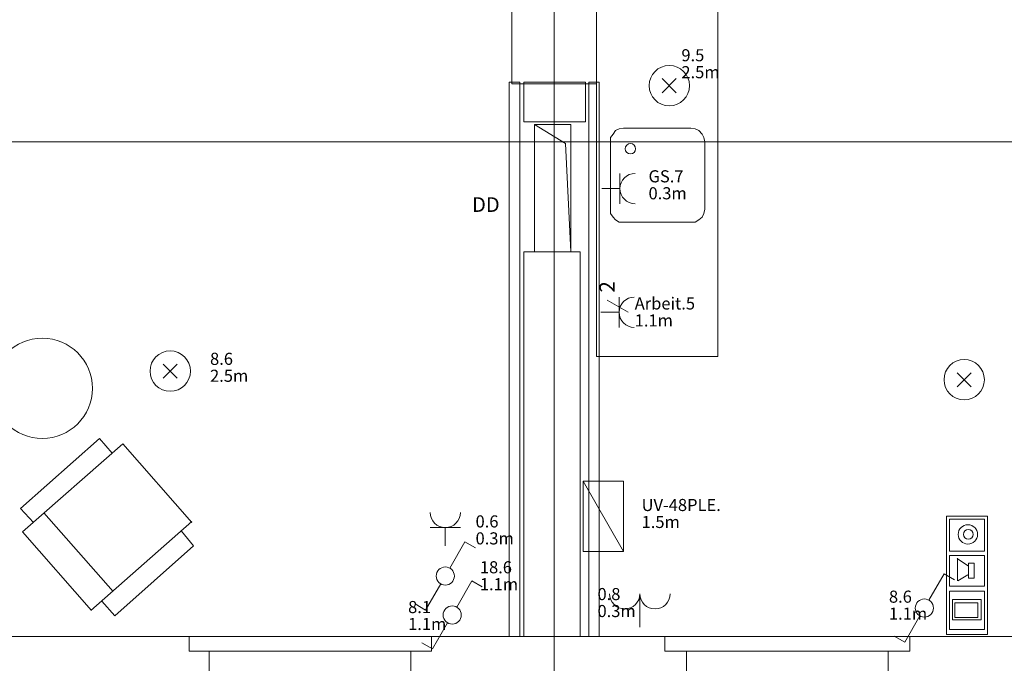
# Model space of a CAD drawing. Units: metres. Extents: x 0 to 122, y 19 to 97.
# Drawn here: x 49 to 54, y 61 to 64 of the extents above; entities that cross this region are included whole.
import ezdxf

# ---------------------------------------------------------------- set-up
doc = ezdxf.new("R2010")
doc.units = ezdxf.units.M
for name, pattern in [('tc_linetype_0', [0]), ('tc_linetype_1', [0]), ('tc_linetype_2', [0]), ('tc_linetype_5', [0]), ('tc_linetype_71', [0])]:
    doc.linetypes.add(name, pattern=pattern)
for name, color, linetype in [('Grundriss 2 - Elektrobauteile', 7, 'Continuous'), ('Grundriss 2 - Grafische Elemente', 7, 'Continuous'), ('Grundriss 2 - Leuchten', 7, 'Continuous'), ('Grundriss 2 - Schalter & Steckdosen', 7, 'Continuous')]:
    doc.layers.add(name, color=color, linetype=linetype)
doc.styles.add('tc_textstyle_default', font='eint0001_2.dwg.Zeichen.shx', dxfattribs={"height": 0.2})

# ---------------------------------------------------------------- blocks, each defined once
blk = doc.blocks.new('tc_block_883')
at = {"color": 5, "linetype": 'tc_linetype_1', "lineweight": 0}
for p, q in [((-0.523, 0.523), (0.523, -0.523)), ((0.523, 0.523), (-0.523, -0.523))]:
    blk.add_line(p, q, dxfattribs=at)
at = {"color": 30, "linetype": 'tc_linetype_71', "lineweight": 0}
blk.add_circle((0, 0), 1.5, dxfattribs=at)
blk = doc.blocks.new('tc_block_364')
at = {"color": 1, "linetype": 'tc_linetype_0', "lineweight": 0}
for p, q in [((2.43, 25.7014), (2.43, -2.4943)), ((2.5114, 14.07), (2.3314, 14.07)), ((2.3314, 14.07), (2.3314, 13.44)), ((2.5114, 13.44), (2.5114, 14.07)), ((-33.8829, 13.9843), (31.1743, 13.9843)), ((2.3314, 13.44), (2.5114, 13.44)), ((0.6214, 11.5329), (1.8214, 11.5329)), ((1.8214, 11.5329), (0.6214, 11.5329)), ((2.9786, 11.5329), (4.1914, 11.5329)), ((4.1914, 11.5329), (2.9786, 11.5329)), ((1.7186, 11.46), (0.72, 11.46)), ((4.0843, 11.46), (3.0857, 11.46))]:
    blk.add_line(p, q, dxfattribs=at)
at = {"color": 14, "linetype": 'tc_linetype_5', "lineweight": 0}
for p, q in [((2.22, 17.91), (2.22, 14.2714)), ((2.64, 14.2714), (2.64, 17.91)), ((2.2586, 14.28), (2.2071, 14.28)), ((2.2071, 14.28), (2.2071, 11.5329)), ((2.22, 14.2714), (2.64, 14.2714)), ((2.2586, 11.5329), (2.2586, 14.28)), ((2.28, 14.28), (2.28, 14.0829)), ((2.5843, 14.28), (2.28, 14.28)), ((2.5843, 14.0829), (2.5843, 14.28)), ((2.6529, 14.28), (2.6014, 14.28)), ((2.6014, 14.28), (2.6014, 11.5329)), ((2.6529, 11.5329), (2.6529, 14.28)), ((2.28, 14.0829), (2.5843, 14.0829)), ((2.5586, 13.44), (2.28, 13.44)), ((2.28, 13.44), (2.28, 11.5329)), ((2.5586, 11.5329), (2.5586, 13.44)), ((0.6214, 11.5329), (-1.7571, 11.5329)), ((0.6214, 11.46), (0.6214, 11.5329)), ((2.9786, 11.5329), (1.8214, 11.5329)), ((1.8214, 11.5329), (1.8214, 11.46)), ((2.2071, 11.5329), (2.2586, 11.5329)), ((2.28, 11.5329), (2.5586, 11.5329)), ((2.6014, 11.5329), (2.6529, 11.5329)), ((2.9786, 11.46), (2.9786, 11.5329)), ((4.74, 11.5329), (4.1914, 11.5329)), ((4.1914, 11.5329), (4.1914, 11.46)), ((0.72, 11.46), (0.6214, 11.46)), ((0.72, 11.3014), (0.72, 11.46)), ((1.7186, 11.46), (1.7186, 11.3014)), ((1.8214, 11.46), (1.7186, 11.46)), ((3.0857, 11.46), (2.9786, 11.46)), ((3.0857, 11.3014), (3.0857, 11.46)), ((4.0843, 11.46), (4.0843, 11.3014)), ((4.1914, 11.46), (4.0843, 11.46))]:
    blk.add_line(p, q, dxfattribs=at)
at = {"color": 5, "linetype": 'tc_linetype_1', "lineweight": 0}
for p, q in [((2.64, 12.9214), (2.64, 16.5214)), ((3.24, 16.5214), (3.24, 12.9214)), ((2.7729, 14.0529), (2.7514, 14.0486)), ((3.1071, 14.0529), (2.7729, 14.0529)), ((3.1286, 14.0486), (3.1071, 14.0529)), ((2.7214, 14.0229), (2.7086, 14.0057)), ((2.7086, 14.0057), (2.7086, 13.9843)), ((2.7343, 14.04), (2.7214, 14.0229)), ((2.7514, 14.0486), (2.7343, 14.04)), ((3.1457, 14.04), (3.1286, 14.0486)), ((3.1629, 14.0229), (3.1457, 14.04)), ((3.1714, 14.0057), (3.1629, 14.0229)), ((3.1757, 13.9843), (3.1714, 14.0057)), ((2.7086, 13.9843), (2.7086, 13.65)), ((3.1757, 13.65), (3.1757, 13.9843)), ((2.7086, 13.65), (2.7086, 13.6286)), ((2.7086, 13.6286), (2.7214, 13.6114)), ((3.1629, 13.6114), (3.1714, 13.6286)), ((3.1714, 13.6286), (3.1757, 13.65)), ((2.7214, 13.6114), (2.7343, 13.5986)), ((2.7343, 13.5986), (2.7514, 13.5857)), ((2.7514, 13.5857), (2.7729, 13.5857)), ((2.7729, 13.5857), (3.1071, 13.5857)), ((3.1071, 13.5857), (3.1286, 13.5857)), ((3.1286, 13.5857), (3.1457, 13.5986)), ((3.1457, 13.5986), (3.1629, 13.6114)), ((3.24, 12.9214), (2.64, 12.9214)), ((1.8214, 11.5329), (0.6214, 11.5329)), ((0.6214, 11.46), (0.6214, 11.5329)), ((1.8214, 11.46), (1.8214, 11.5329)), ((4.1914, 11.5329), (2.9786, 11.5329)), ((2.9786, 11.46), (2.9786, 11.5329)), ((4.1914, 11.46), (4.1914, 11.5329)), ((1.8214, 11.46), (0.6214, 11.46)), ((4.1914, 11.46), (2.9786, 11.46))]:
    blk.add_line(p, q, dxfattribs=at)
at = {"color": 1, "linetype": 'tc_linetype_2', "lineweight": 0}
for p, q in [((2.5114, 14.07), (2.3314, 14.07)), ((2.3314, 14.07), (2.3314, 13.44)), ((2.3314, 14.07), (2.4857, 13.9757)), ((2.5114, 14.07), (2.3314, 14.07)), ((2.3314, 14.07), (2.4857, 13.9757)), ((2.5114, 13.44), (2.5114, 14.07)), ((2.5114, 13.44), (2.5114, 14.07)), ((2.4857, 13.9757), (2.5114, 13.44)), ((2.4857, 13.9757), (2.5114, 13.44)), ((2.3314, 13.44), (2.5114, 13.44)), ((-0.2143, 12.1671), (0.1757, 12.5143)), ((0.1757, 12.5143), (0.24, 12.4414)), ((-0.2057, 12.0514), (0.2914, 12.4886)), ((0.2914, 12.4886), (0.6343, 12.0986)), ((-0.15, 12.0986), (-0.2143, 12.1671)), ((0.2443, 11.7557), (-0.0986, 12.1457)), ((0.6343, 12.1029), (0.1329, 11.6614)), ((0.6343, 12.1029), (0.1329, 11.6614)), ((0.5829, 12.0557), (0.6429, 11.9829)), ((0.1371, 11.6614), (-0.2057, 12.0514)), ((0.6429, 11.9829), (0.2529, 11.6357)), ((0.2529, 11.6357), (0.1886, 11.7086))]:
    blk.add_line(p, q, dxfattribs=at)
at = {"color": 5, "linetype": 'tc_linetype_1', "lineweight": 0}
blk.add_circle((2.8071, 13.95), 0.0257, dxfattribs=at)
at = {"color": 1, "linetype": 'tc_linetype_2', "lineweight": 0}
blk.add_circle((-0.1071, 12.7629), 0.2486, dxfattribs=at)
at = {"color": 7, "style": 'tc_textstyle_default'}
for tag, p, height, rotation in [('tc_tag_580_001', (20.0957, 25.2429), 0.3471, 270), ('tc_tag_579_001', (-29.3871, 24.8614), 0.3471, 270), ('tc_tag_582_001', (-29.2329, 16.8643), 0.0986, 1), ('tc_tag_575_001', (21.27, 16.4314), 0.0986, 1), ('tc_tag_585_001', (-3.5357, 13.77), 0.0986, 1), ('tc_tag_591_001', (-2.4514, 13.74), 0.0986, 1), ('tc_tag_587_001', (-13.1743, 13.6543), 0.0986, 1), ('tc_tag_592_001', (7.11, 13.68), 0.0986, 1), ('tc_tag_581_001', (-14.19, 12.6986), 0.0986, 1), ('tc_tag_593_001', (17.6443, 12.6557), 0.0986, 1), ('tc_tag_583_001', (-14.1471, 11.9957), 0.0986, 1), ('tc_tag_578_001', (-29.3871, -0.7757), 0.3471, 270), ('tc_tag_576_001', (20.0957, -0.7757), 0.3471, 270)]:
    blk.add_attdef(tag, p, '', height=height, rotation=rotation, dxfattribs=at)
for tag, p, height in [('tc_tag_993_001', (-30.6643, 23.85), 0.09), ('tc_tag_1017_001', (22.71, 23.8243), 0.09), ('tc_tag_992_001', (-30.6643, 23.7171), 0.09), ('tc_tag_1016_001', (22.71, 23.6914), 0.09), ('tc_tag_994_001', (-30.6643, 23.5757), 0.09), ('tc_tag_1018_001', (22.71, 23.55), 0.09), ('tc_tag_995_001', (-30.6643, 23.4429), 0.09), ('tc_tag_1019_001', (22.71, 23.4171), 0.09), ('tc_tag_996_001', (-30.6643, 23.3229), 0.09), ('tc_tag_1020_001', (22.71, 23.2929), 0.09), ('tc_tag_997_001', (-30.6643, 23.1986), 0.09), ('tc_tag_1021_001', (22.71, 23.1686), 0.09), ('tc_tag_567_001', (31.2814, 22.4743), 0.2486), ('tc_tag_568_001', (31.4786, 22.4743), 0.2486), ('tc_tag_1023_001', (13.7871, 22.0929), 0.09), ('tc_tag_999_001', (-21.1071, 22.0414), 0.09), ('tc_tag_1011_001', (-7.1871, 22.0286), 0.09), ('tc_tag_569_001', (31.2814, 21.8914), 0.2486), ('tc_tag_570_001', (31.4786, 21.8914), 0.2486), ('tc_tag_1005_001', (0.1029, 21.9857), 0.09), ('tc_tag_1022_001', (13.7871, 21.96), 0.09), ('tc_tag_998_001', (-21.1071, 21.9086), 0.09), ('tc_tag_1010_001', (-7.1871, 21.8957), 0.09), ('tc_tag_1004_001', (0.1029, 21.8529), 0.09), ('tc_tag_1024_001', (13.7871, 21.8186), 0.09), ('tc_tag_1000_001', (-21.1071, 21.7671), 0.09), ('tc_tag_1012_001', (-7.1871, 21.7543), 0.09), ('tc_tag_1006_001', (0.1029, 21.7114), 0.09), ('tc_tag_1025_001', (13.7871, 21.6857), 0.09), ('tc_tag_1001_001', (-21.1071, 21.6343), 0.09), ('tc_tag_1013_001', (-7.1871, 21.6214), 0.09), ('tc_tag_571_001', (-23.6743, 21.63), 0.0643), ('tc_tag_1007_001', (0.1029, 21.5786), 0.09), ('tc_tag_1026_001', (13.7871, 21.5614), 0.09), ('tc_tag_572_001', (-23.6786, 21.5271), 0.0643), ('tc_tag_1002_001', (-21.1071, 21.51), 0.09), ('tc_tag_1014_001', (-7.1871, 21.4971), 0.09), ('tc_tag_1008_001', (0.1029, 21.4586), 0.09), ('tc_tag_1027_001', (13.7871, 21.4414), 0.09), ('tc_tag_1003_001', (-21.1071, 21.3857), 0.09), ('tc_tag_1015_001', (-7.1871, 21.3771), 0.09), ('tc_tag_1009_001', (0.1029, 21.3343), 0.09), ('tc_tag_562_001', (31.3543, 20.7343), 0.2486), ('tc_tag_629_001', (-24.87, 20.64), 0.0729), ('tc_tag_628_001', (-24.3086, 20.6271), 0.0729), ('tc_tag_975_001', (24.4029, 20.4343), 0.09), ('tc_tag_974_001', (24.4029, 20.3014), 0.09), ('tc_tag_976_001', (24.4029, 20.16), 0.09), ('tc_tag_977_001', (24.4029, 20.0271), 0.09), ('tc_tag_1035_001', (-16.5514, 19.9286), 0.09), ('tc_tag_978_001', (24.4029, 19.9071), 0.09), ('tc_tag_1083_001', (-31.6329, 19.8429), 0.09), ('tc_tag_1034_001', (-16.5514, 19.7957), 0.09), ('tc_tag_979_001', (24.4029, 19.7829), 0.09), ('tc_tag_1082_001', (-31.6329, 19.71), 0.09), ('tc_tag_1036_001', (-16.5514, 19.6543), 0.09), ('tc_tag_1084_001', (-31.6329, 19.5686), 0.09), ('tc_tag_1037_001', (-16.5514, 19.5214), 0.09), ('tc_tag_1085_001', (-31.6329, 19.4357), 0.09), ('tc_tag_1038_001', (-16.5514, 19.3971), 0.09), ('tc_tag_1086_001', (-31.6329, 19.3114), 0.09), ('tc_tag_1039_001', (-16.5514, 19.2729), 0.09), ('tc_tag_1087_001', (-31.6329, 19.1871), 0.09), ('tc_tag_1029_001', (29.6614, 19.1057), 0.09), ('tc_tag_1028_001', (29.6614, 18.9729), 0.09), ('tc_tag_1030_001', (29.6614, 18.8314), 0.09), ('tc_tag_1031_001', (29.6614, 18.6986), 0.09), ('tc_tag_1089_001', (-26.0571, 18.63), 0.09), ('tc_tag_1032_001', (29.6614, 18.5743), 0.09), ('tc_tag_627_001', (-32.5243, 18.4971), 0.0729), ('tc_tag_1088_001', (-26.0571, 18.4971), 0.09), ('tc_tag_1033_001', (29.6614, 18.45), 0.09), ('tc_tag_626_001', (-32.5286, 18.3943), 0.0729), ('tc_tag_1090_001', (-26.0571, 18.3557), 0.09), ('tc_tag_625_001', (26.1943, 18.3386), 0.0729), ('tc_tag_1091_001', (-26.0571, 18.2229), 0.09), ('tc_tag_969_001', (20.9486, 18.2314), 0.09), ('tc_tag_624_001', (26.19, 18.24), 0.0729), ('tc_tag_1092_001', (-26.0571, 18.0986), 0.09), ('tc_tag_968_001', (20.9486, 18.0986), 0.09), ('tc_tag_1093_001', (-26.0571, 17.9743), 0.09), ('tc_tag_970_001', (20.9486, 17.9571), 0.09), ('tc_tag_623_001', (18.8829, 17.9229), 0.0729), ('tc_tag_971_001', (20.9486, 17.8243), 0.09), ('tc_tag_622_001', (18.3986, 17.82), 0.0729), ('tc_tag_972_001', (20.9486, 17.7), 0.09), ('tc_tag_973_001', (20.9486, 17.5757), 0.09), ('tc_tag_1095_001', (-31.7614, 17.5243), 0.09), ('tc_tag_1094_001', (-31.7614, 17.3914), 0.09), ('tc_tag_909_001', (14.4986, 17.3786), 0.09), ('tc_tag_1065_001', (24.2229, 17.3314), 0.09), ('tc_tag_669_001', (-6.33, 17.2843), 0.09), ('tc_tag_1096_001', (-31.7614, 17.25), 0.09), ('tc_tag_908_001', (14.4986, 17.2457), 0.09), ('tc_tag_1064_001', (24.2229, 17.2029), 0.09), ('tc_tag_668_001', (-6.33, 17.1514), 0.09), ('tc_tag_1097_001', (-31.7614, 17.1171), 0.09), ('tc_tag_910_001', (14.4986, 17.1043), 0.09), ('tc_tag_1066_001', (24.2229, 17.0614), 0.09), ('tc_tag_1098_001', (-31.7614, 16.9929), 0.09), ('tc_tag_670_001', (-6.33, 17.01), 0.09), ('tc_tag_911_001', (14.4986, 16.9714), 0.09), ('tc_tag_1067_001', (24.2229, 16.9286), 0.09), ('tc_tag_1099_001', (-31.7614, 16.8729), 0.09), ('tc_tag_671_001', (-6.33, 16.8771), 0.09), ('tc_tag_912_001', (14.4986, 16.8471), 0.09), ('tc_tag_1068_001', (24.2229, 16.8043), 0.09), ('tc_tag_672_001', (-6.33, 16.7529), 0.09), ('tc_tag_913_001', (14.4986, 16.7229), 0.09), ('tc_tag_1069_001', (24.2229, 16.68), 0.09), ('tc_tag_673_001', (-6.33, 16.6286), 0.09), ('tc_tag_843_001', (0.45, 16.2771), 0.09), ('tc_tag_1101_001', (-28.3029, 16.2429), 0.09), ('tc_tag_747_001', (-11.79, 16.1871), 0.09), ('tc_tag_1100_001', (-28.3029, 16.11), 0.09), ('tc_tag_1113_001', (-26.01, 16.14), 0.09), ('tc_tag_842_001', (0.45, 16.1486), 0.09), ('tc_tag_783_001', (-23.0486, 16.0629), 0.09), ('tc_tag_746_001', (-11.79, 16.0586), 0.09), ('tc_tag_1102_001', (-28.3029, 15.9686), 0.09), ('tc_tag_1112_001', (-26.01, 16.0071), 0.09), ('tc_tag_844_001', (0.45, 16.0029), 0.09), ('tc_tag_782_001', (-23.0486, 15.9343), 0.09), ('tc_tag_748_001', (-11.79, 15.9129), 0.09), ('tc_tag_1114_001', (-26.01, 15.8657), 0.09), ('tc_tag_845_001', (0.45, 15.87), 0.09), ('tc_tag_1103_001', (-28.3029, 15.8357), 0.09), ('tc_tag_1041_001', (-17.5157, 15.8486), 0.09), ('tc_tag_784_001', (-23.0486, 15.7929), 0.09), ('tc_tag_749_001', (-11.79, 15.78), 0.09), ('tc_tag_1071_001', (22.4829, 15.7886), 0.09), ('tc_tag_1115_001', (-26.01, 15.7329), 0.09), ('tc_tag_846_001', (0.45, 15.75), 0.09), ('tc_tag_1104_001', (-28.3029, 15.7114), 0.09), ('tc_tag_1040_001', (-17.5157, 15.7157), 0.09), ('tc_tag_885_001', (3.7286, 15.6986), 0.09), ('tc_tag_981_001', (10.02, 15.69), 0.09), ('tc_tag_785_001', (-23.0486, 15.66), 0.09), ('tc_tag_750_001', (-11.79, 15.66), 0.09), ('tc_tag_847_001', (0.45, 15.6257), 0.09), ('tc_tag_1070_001', (22.4829, 15.6557), 0.09), ('tc_tag_1105_001', (-28.3029, 15.5871), 0.09), ('tc_tag_1116_001', (-26.01, 15.6086), 0.09), ('tc_tag_1042_001', (-17.5157, 15.5743), 0.09), ('tc_tag_1047_001', (-14.8414, 15.5786), 0.09), ('tc_tag_786_001', (-23.0486, 15.5357), 0.09), ('tc_tag_751_001', (-11.79, 15.5357), 0.09), ('tc_tag_884_001', (3.7286, 15.5657), 0.09), ('tc_tag_980_001', (10.02, 15.5571), 0.09), ('tc_tag_1117_001', (-26.01, 15.4843), 0.09), ('tc_tag_1072_001', (22.4829, 15.5143), 0.09), ('tc_tag_1043_001', (-17.5157, 15.4414), 0.09), ('tc_tag_1046_001', (-14.8414, 15.4457), 0.09), ('tc_tag_787_001', (-23.0486, 15.4114), 0.09), ('tc_tag_886_001', (3.7286, 15.4243), 0.09), ('tc_tag_982_001', (10.02, 15.4157), 0.09), ('tc_tag_1073_001', (22.4829, 15.3814), 0.09), ('tc_tag_1044_001', (-17.5157, 15.3171), 0.09), ('tc_tag_1048_001', (-14.8414, 15.3043), 0.09), ('tc_tag_887_001', (3.7286, 15.2914), 0.09), ('tc_tag_983_001', (10.02, 15.2829), 0.09), ('tc_tag_1107_001', (-28.1914, 15.24), 0.09), ('tc_tag_1074_001', (22.4829, 15.2571), 0.09), ('tc_tag_1045_001', (-17.5157, 15.1971), 0.09), ('tc_tag_1049_001', (-14.8414, 15.1714), 0.09), ('tc_tag_888_001', (3.7286, 15.1671), 0.09), ('tc_tag_984_001', (10.02, 15.1629), 0.09), ('tc_tag_1075_001', (22.4829, 15.1371), 0.09), ('tc_tag_1106_001', (-28.1914, 15.1114), 0.09), ('tc_tag_1050_001', (-14.8414, 15.0471), 0.09), ('tc_tag_889_001', (3.7286, 15.0471), 0.09), ('tc_tag_985_001', (10.02, 15.0386), 0.09), ('tc_tag_1108_001', (-28.1914, 14.97), 0.09), ('tc_tag_1051_001', (-14.8414, 14.9229), 0.09), ('tc_tag_1109_001', (-28.1914, 14.8371), 0.09), ('tc_tag_1110_001', (-28.1914, 14.7129), 0.09), ('tc_tag_1111_001', (-28.1914, 14.5886), 0.09), ('tc_tag_599_001', (-28.0971, 14.3443), 0.0729), ('tc_tag_621_001', (24.0943, 14.3443), 0.0729), ('tc_tag_598_001', (-28.0971, 14.2414), 0.0729), ('tc_tag_620_001', (24.0943, 14.2414), 0.0729), ('tc_tag_561_001', (31.35, 13.8729), 0.2486), ('tc_tag_927_001', (17.3657, 14.0057), 0.09), ('tc_tag_926_001', (17.3657, 13.8729), 0.09), ('tc_tag_928_001', (17.3657, 13.7314), 0.09), ('tc_tag_612_001', (2.0229, 13.6371), 0.0729), ('tc_tag_605_001', (-19.1914, 13.6029), 0.0729), ('tc_tag_615_001', (13.1614, 13.6243), 0.0729), ('tc_tag_929_001', (17.3657, 13.5986), 0.09), ('tc_tag_604_001', (-19.1914, 13.5), 0.0729), ('tc_tag_606_001', (-8.5029, 13.5), 0.0729), ('tc_tag_614_001', (13.1614, 13.5257), 0.0729), ('tc_tag_930_001', (17.3657, 13.4743), 0.09), ('tc_tag_753_001', (-13.3543, 13.4571), 0.09), ('tc_tag_675_001', (-3.7929, 13.4229), 0.09), ('tc_tag_879_001', (6.8743, 13.3929), 0.09), ('tc_tag_931_001', (17.3657, 13.3543), 0.09), ('tc_tag_752_001', (-13.3543, 13.3243), 0.09), ('tc_tag_674_001', (-3.7929, 13.29), 0.09), ('tc_tag_872_001', (-2.55, 13.2986), 0.09), ('tc_tag_878_001', (6.8743, 13.26), 0.09), ('tc_tag_754_001', (-13.3543, 13.1829), 0.09), ('tc_tag_676_001', (-3.7929, 13.1486), 0.09), ('tc_tag_874_001', (-2.55, 13.1571), 0.09), ('tc_tag_880_001', (6.8743, 13.1186), 0.09), ('tc_tag_755_001', (-13.3543, 13.05), 0.09), ('tc_tag_735_001', (-31.0114, 12.9986), 0.09), ('tc_tag_677_001', (-3.7929, 13.0157), 0.09), ('tc_tag_875_001', (-2.55, 13.0243), 0.09), ('tc_tag_881_001', (6.8743, 12.9857), 0.09), ('tc_tag_1077_001', (20.3143, 12.9514), 0.09), ('tc_tag_756_001', (-13.3543, 12.93), 0.09), ('tc_tag_678_001', (-3.7929, 12.8914), 0.09), ('tc_tag_876_001', (-2.55, 12.9043), 0.09), ('tc_tag_734_001', (-31.0114, 12.8657), 0.09), ('tc_tag_729_001', (-26.6143, 12.8486), 0.09), ('tc_tag_882_001', (6.8743, 12.8657), 0.09), ('tc_tag_757_001', (-13.3543, 12.8057), 0.09), ('tc_tag_1076_001', (20.3143, 12.8186), 0.09), ('tc_tag_963_001', (23.4043, 12.8229), 0.09), ('tc_tag_1053_001', (-15.9557, 12.7543), 0.09), ('tc_tag_679_001', (-3.7929, 12.7714), 0.09), ('tc_tag_877_001', (-2.55, 12.78), 0.09), ('tc_tag_883_001', (6.8743, 12.7414), 0.09), ('tc_tag_987_001', (18.7371, 12.7757), 0.09), ('tc_tag_736_001', (-31.0114, 12.7243), 0.09), ('tc_tag_728_001', (-26.6143, 12.7157), 0.09), ('tc_tag_962_001', (23.4043, 12.6943), 0.09), ('tc_tag_1078_001', (20.3143, 12.6771), 0.09), ('tc_tag_577_001', (31.83, 12.3943), 0.3471), ('tc_tag_1052_001', (-15.9557, 12.6214), 0.09), ('tc_tag_737_001', (-31.0114, 12.5914), 0.09), ('tc_tag_730_001', (-26.6143, 12.5743), 0.09), ('tc_tag_964_001', (23.4043, 12.5529), 0.09), ('tc_tag_988_001', (18.7371, 12.5014), 0.09), ('tc_tag_1079_001', (20.3143, 12.5443), 0.09), ('tc_tag_738_001', (-31.0114, 12.4671), 0.09), ('tc_tag_1054_001', (-15.9557, 12.48), 0.09), ('tc_tag_731_001', (-26.6143, 12.4414), 0.09), ('tc_tag_1080_001', (20.3143, 12.42), 0.09), ('tc_tag_965_001', (23.4043, 12.42), 0.09), ('tc_tag_989_001', (18.7371, 12.3686), 0.09), ('tc_tag_739_001', (-31.0114, 12.3471), 0.09), ('tc_tag_732_001', (-26.6143, 12.3171), 0.09), ('tc_tag_1055_001', (-15.9557, 12.3471), 0.09), ('tc_tag_1081_001', (20.3143, 12.3), 0.09), ('tc_tag_966_001', (23.4043, 12.2957), 0.09), ('tc_tag_1056_001', (-15.9557, 12.2229), 0.09), ('tc_tag_990_001', (18.7371, 12.2443), 0.09), ('tc_tag_733_001', (-26.6143, 12.1971), 0.09), ('tc_tag_967_001', (23.4043, 12.1714), 0.09), ('tc_tag_991_001', (18.7371, 12.1243), 0.09), ('tc_tag_1057_001', (-15.9557, 12.0986), 0.09), ('tc_tag_601_001', (-27.4543, 11.4729), 0.0729), ('tc_tag_565_001', (31.3543, 11.22), 0.2486), ('tc_tag_600_001', (-27.4543, 11.3743), 0.0729), ('tc_tag_618_001', (21.4414, 11.3143), 0.0729), ('tc_tag_619_001', (21.8014, 11.28), 0.0729), ('tc_tag_837_001', (0.8271, 10.9543), 0.09), ('tc_tag_836_001', (0.8271, 10.8214), 0.09), ('tc_tag_838_001', (0.8271, 10.68), 0.09), ('tc_tag_839_001', (0.8271, 10.5471), 0.09), ('tc_tag_825_001', (-0.9771, 10.4914), 0.09), ('tc_tag_897_001', (10.0929, 10.4529), 0.09), ('tc_tag_903_001', (14.0614, 10.4957), 0.09), ('tc_tag_840_001', (0.8271, 10.4229), 0.09), ('tc_tag_855_001', (4.02, 10.44), 0.09), ('tc_tag_765_001', (-13.3671, 10.3757), 0.09), ('tc_tag_711_001', (-3.99, 10.3714), 0.09), ('tc_tag_831_001', (-2.4214, 10.3671), 0.09), ('tc_tag_824_001', (-0.9771, 10.3586), 0.09), ('tc_tag_902_001', (14.0614, 10.3671), 0.09), ('tc_tag_921_001', (16.4186, 10.3543), 0.09), ('tc_tag_795_001', (-21.2571, 10.3414), 0.09), ('tc_tag_789_001', (-16.9243, 10.3414), 0.09), ('tc_tag_841_001', (0.8271, 10.3029), 0.09), ('tc_tag_854_001', (4.02, 10.3071), 0.09), ('tc_tag_867_001', (6.8571, 10.3329), 0.09), ('tc_tag_896_001', (10.0929, 10.32), 0.09), ('tc_tag_933_001', (19.32, 10.3029), 0.09), ('tc_tag_759_001', (-11.0571, 10.2643), 0.09), ('tc_tag_687_001', (-8.5243, 10.2986), 0.09), ('tc_tag_794_001', (-21.2571, 10.2086), 0.09), ('tc_tag_788_001', (-16.9243, 10.2086), 0.09), ('tc_tag_764_001', (-13.3671, 10.2429), 0.09), ('tc_tag_681_001', (-6.3857, 10.2429), 0.09), ('tc_tag_710_001', (-3.99, 10.2386), 0.09), ('tc_tag_830_001', (-2.4214, 10.2343), 0.09), ('tc_tag_826_001', (-0.9771, 10.2171), 0.09), ('tc_tag_866_001', (6.8571, 10.2043), 0.09), ('tc_tag_904_001', (14.0614, 10.2257), 0.09), ('tc_tag_920_001', (16.4186, 10.2214), 0.09), ('tc_tag_686_001', (-8.5243, 10.1657), 0.09), ('tc_tag_856_001', (4.02, 10.1657), 0.09), ('tc_tag_898_001', (10.0929, 10.1786), 0.09), ('tc_tag_932_001', (19.32, 10.17), 0.09), ('tc_tag_945_001', (26.1257, 10.1871), 0.09), ('tc_tag_758_001', (-11.0571, 10.1357), 0.09), ('tc_tag_680_001', (-6.3857, 10.11), 0.09), ('tc_tag_796_001', (-21.2571, 10.0671), 0.09), ('tc_tag_790_001', (-16.9243, 10.0671), 0.09), ('tc_tag_766_001', (-13.3671, 10.1014), 0.09), ('tc_tag_712_001', (-3.99, 10.0971), 0.09), ('tc_tag_832_001', (-2.4214, 10.0929), 0.09), ('tc_tag_827_001', (-0.9771, 10.0843), 0.09), ('tc_tag_868_001', (6.8571, 10.0586), 0.09), ('tc_tag_905_001', (14.0614, 10.0929), 0.09), ('tc_tag_922_001', (16.4186, 10.08), 0.09), ('tc_tag_688_001', (-8.5243, 10.0243), 0.09), ('tc_tag_857_001', (4.02, 10.0329), 0.09), ('tc_tag_899_001', (10.0929, 10.0457), 0.09), ('tc_tag_934_001', (19.32, 10.0286), 0.09), ('tc_tag_944_001', (26.1257, 10.0543), 0.09), ('tc_tag_767_001', (-13.3671, 9.9686), 0.09), ('tc_tag_760_001', (-11.0571, 9.9943), 0.09), ('tc_tag_682_001', (-6.3857, 9.9686), 0.09), ('tc_tag_713_001', (-3.99, 9.9643), 0.09), ('tc_tag_833_001', (-2.4214, 9.96), 0.09), ('tc_tag_828_001', (-0.9771, 9.9643), 0.09), ('tc_tag_906_001', (14.0614, 9.9686), 0.09), ('tc_tag_797_001', (-21.2571, 9.9343), 0.09), ('tc_tag_791_001', (-16.9243, 9.9343), 0.09), ('tc_tag_869_001', (6.8571, 9.9257), 0.09), ('tc_tag_900_001', (10.0929, 9.9214), 0.09), ('tc_tag_923_001', (16.4186, 9.9471), 0.09), ('tc_tag_946_001', (26.1257, 9.9129), 0.09), ('tc_tag_689_001', (-8.5243, 9.8914), 0.09), ('tc_tag_858_001', (4.02, 9.9086), 0.09), ('tc_tag_935_001', (19.32, 9.8957), 0.09), ('tc_tag_768_001', (-13.3671, 9.8443), 0.09), ('tc_tag_761_001', (-11.0571, 9.8614), 0.09), ('tc_tag_683_001', (-6.3857, 9.8357), 0.09), ('tc_tag_714_001', (-3.99, 9.84), 0.09), ('tc_tag_834_001', (-2.4214, 9.84), 0.09), ('tc_tag_829_001', (-0.9771, 9.84), 0.09), ('tc_tag_907_001', (14.0614, 9.8443), 0.09), ('tc_tag_924_001', (16.4186, 9.8229), 0.09), ('tc_tag_801_001', (-24.06, 9.7757), 0.09), ('tc_tag_798_001', (-21.2571, 9.81), 0.09), ('tc_tag_792_001', (-16.9243, 9.81), 0.09), ('tc_tag_690_001', (-8.5243, 9.7671), 0.09), ('tc_tag_859_001', (4.02, 9.7843), 0.09), ('tc_tag_870_001', (6.8571, 9.8057), 0.09), ('tc_tag_901_001', (10.0929, 9.7971), 0.09), ('tc_tag_936_001', (19.32, 9.7714), 0.09), ('tc_tag_947_001', (26.1257, 9.78), 0.09), ('tc_tag_769_001', (-13.3671, 9.72), 0.09), ('tc_tag_762_001', (-11.0571, 9.7371), 0.09), ('tc_tag_715_001', (-3.99, 9.72), 0.09), ('tc_tag_835_001', (-2.4214, 9.7157), 0.09), ('tc_tag_799_001', (-21.2571, 9.6857), 0.09), ('tc_tag_793_001', (-16.9243, 9.6857), 0.09), ('tc_tag_684_001', (-6.3857, 9.7114), 0.09), ('tc_tag_871_001', (6.8571, 9.6814), 0.09), ('tc_tag_925_001', (16.4186, 9.7029), 0.09), ('tc_tag_741_001', (-32.5157, 9.6471), 0.09), ('tc_tag_800_001', (-24.06, 9.6471), 0.09), ('tc_tag_691_001', (-8.5243, 9.6471), 0.09), ('tc_tag_937_001', (19.32, 9.6514), 0.09), ('tc_tag_948_001', (26.1257, 9.6557), 0.09), ('tc_tag_763_001', (-11.0571, 9.6129), 0.09), ('tc_tag_685_001', (-6.3857, 9.5914), 0.09), ('tc_tag_949_001', (26.1257, 9.5357), 0.09), ('tc_tag_740_001', (-32.5157, 9.5143), 0.09), ('tc_tag_802_001', (-24.06, 9.5014), 0.09), ('tc_tag_742_001', (-32.5157, 9.3729), 0.09), ('tc_tag_803_001', (-24.06, 9.3686), 0.09), ('tc_tag_743_001', (-32.5157, 9.24), 0.09), ('tc_tag_804_001', (-24.06, 9.2486), 0.09), ('tc_tag_594_001', (-3.5229, 9.18), 0.0729), ('tc_tag_744_001', (-32.5157, 9.1157), 0.09), ('tc_tag_805_001', (-24.06, 9.1243), 0.09), ('tc_tag_596_001', (-2.4643, 9.1286), 0.0729), ('tc_tag_745_001', (-32.5157, 8.9914), 0.09), ('tc_tag_595_001', (-2.4643, 9.03), 0.0729), ('tc_tag_597_001', (-3.1886, 8.8071), 0.0729), ('tc_tag_564_001', (31.3457, 8.4643), 0.2486), ('tc_tag_723_001', (-29.4129, 8.3529), 0.09), ('tc_tag_722_001', (-29.4129, 8.22), 0.09), ('tc_tag_724_001', (-29.4129, 8.0786), 0.09), ('tc_tag_645_001', (18.78, 8.01), 0.09), ('tc_tag_725_001', (-29.4129, 7.9457), 0.09), ('tc_tag_573_001', (-23.5971, 7.9157), 0.0643), ('tc_tag_644_001', (18.78, 7.8771), 0.09), ('tc_tag_726_001', (-29.4129, 7.8214), 0.09), ('tc_tag_574_001', (-23.6014, 7.8086), 0.0643), ('tc_tag_646_001', (18.78, 7.7357), 0.09), ('tc_tag_727_001', (-29.4129, 7.6971), 0.09), ('tc_tag_861_001', (3.81, 7.6286), 0.09), ('tc_tag_647_001', (18.78, 7.6029), 0.09), ('tc_tag_699_001', (-7.6757, 7.5129), 0.09), ('tc_tag_860_001', (3.81, 7.4957), 0.09), ('tc_tag_648_001', (18.78, 7.4829), 0.09), ('tc_tag_717_001', (-30.93, 7.4314), 0.09), ('tc_tag_698_001', (-7.6757, 7.3843), 0.09), ('tc_tag_862_001', (3.81, 7.3543), 0.09), ('tc_tag_649_001', (18.78, 7.3586), 0.09), ('tc_tag_716_001', (-30.93, 7.2986), 0.09), ('tc_tag_700_001', (-7.6757, 7.2429), 0.09), ('tc_tag_863_001', (3.81, 7.2214), 0.09), ('tc_tag_718_001', (-30.93, 7.1571), 0.09), ('tc_tag_701_001', (-7.6757, 7.11), 0.09), ('tc_tag_864_001', (3.81, 7.0971), 0.09), ('tc_tag_719_001', (-30.93, 7.0243), 0.09), ('tc_tag_702_001', (-7.6757, 6.9857), 0.09), ('tc_tag_865_001', (3.81, 6.9729), 0.09), ('tc_tag_720_001', (-30.93, 6.9), 0.09), ('tc_tag_703_001', (-7.6757, 6.8614), 0.09), ('tc_tag_721_001', (-30.93, 6.7757), 0.09), ('tc_tag_651_001', (-27.2786, 6.7543), 0.09), ('tc_tag_639_001', (20.2629, 6.75), 0.09), ('tc_tag_771_001', (-10.0157, 6.6514), 0.09), ('tc_tag_650_001', (-27.2786, 6.6214), 0.09), ('tc_tag_638_001', (20.2629, 6.6171), 0.09), ('tc_tag_770_001', (-10.0157, 6.5186), 0.09), ('tc_tag_652_001', (-27.2786, 6.48), 0.09), ('tc_tag_640_001', (20.2629, 6.4757), 0.09), ('tc_tag_951_001', (22.1014, 6.4757), 0.09), ('tc_tag_939_001', (24.12, 6.4243), 0.09), ('tc_tag_772_001', (-10.0157, 6.3771), 0.09), ('tc_tag_653_001', (-27.2786, 6.3471), 0.09), ('tc_tag_641_001', (20.2629, 6.3429), 0.09), ('tc_tag_950_001', (22.1014, 6.3429), 0.09), ('tc_tag_938_001', (24.12, 6.2914), 0.09), ('tc_tag_563_001', (31.35, 6.0943), 0.2486), ('tc_tag_654_001', (-27.2786, 6.2229), 0.09), ('tc_tag_773_001', (-10.0157, 6.2443), 0.09), ('tc_tag_642_001', (20.2629, 6.2229), 0.09), ('tc_tag_952_001', (22.1014, 6.2014), 0.09), ('tc_tag_774_001', (-10.0157, 6.12), 0.09), ('tc_tag_940_001', (24.12, 6.15), 0.09), ('tc_tag_655_001', (-27.2786, 6.1029), 0.09), ('tc_tag_643_001', (20.2629, 6.0986), 0.09), ('tc_tag_953_001', (22.1014, 6.0686), 0.09), ('tc_tag_941_001', (24.12, 6.0171), 0.09), ('tc_tag_775_001', (-10.0157, 6), 0.09), ('tc_tag_954_001', (22.1014, 5.9443), 0.09), ('tc_tag_942_001', (24.12, 5.8929), 0.09), ('tc_tag_955_001', (22.1014, 5.82), 0.09), ('tc_tag_943_001', (24.12, 5.7686), 0.09), ('tc_tag_693_001', (-4.3457, 5.7043), 0.09), ('tc_tag_819_001', (1.1529, 5.6786), 0.09), ('tc_tag_657_001', (-27.4886, 5.6357), 0.09), ('tc_tag_692_001', (-4.3457, 5.5757), 0.09), ('tc_tag_813_001', (-2.0314, 5.6143), 0.09), ('tc_tag_818_001', (1.1529, 5.5457), 0.09), ('tc_tag_656_001', (-27.4886, 5.5029), 0.09), ('tc_tag_609_001', (-9.4629, 5.4986), 0.0729), ('tc_tag_812_001', (-2.0314, 5.4814), 0.09), ('tc_tag_610_001', (3.3043, 5.5329), 0.0729), ('tc_tag_694_001', (-4.3457, 5.4343), 0.09), ('tc_tag_820_001', (1.1529, 5.4043), 0.09), ('tc_tag_658_001', (-27.4886, 5.3614), 0.09), ('tc_tag_814_001', (-2.0314, 5.34), 0.09), ('tc_tag_695_001', (-4.3457, 5.3014), 0.09), ('tc_tag_659_001', (-27.4886, 5.2286), 0.09), ('tc_tag_821_001', (1.1529, 5.2714), 0.09), ('tc_tag_815_001', (-2.0314, 5.2071), 0.09), ('tc_tag_696_001', (-4.3457, 5.1771), 0.09), ('tc_tag_822_001', (1.1529, 5.1471), 0.09), ('tc_tag_660_001', (-27.4886, 5.1043), 0.09), ('tc_tag_816_001', (-2.0314, 5.0829), 0.09), ('tc_tag_697_001', (-4.3457, 5.0529), 0.09), ('tc_tag_611_001', (3.3986, 5.0614), 0.0729), ('tc_tag_661_001', (-27.4886, 4.9843), 0.09), ('tc_tag_608_001', (-9.4757, 5.0443), 0.0729), ('tc_tag_823_001', (1.1529, 5.0229), 0.09), ('tc_tag_817_001', (-2.0314, 4.9629), 0.09), ('tc_tag_602_001', (-29.4686, 4.62), 0.0729), ('tc_tag_617_001', (22.9543, 4.6414), 0.0729), ('tc_tag_603_001', (-28.9286, 4.5857), 0.0729), ('tc_tag_616_001', (22.9543, 4.5429), 0.0729), ('tc_tag_566_001', (31.3629, 3.8657), 0.2486), ('tc_tag_633_001', (19.56, 3.4114), 0.09), ('tc_tag_807_001', (-18.7414, 3.3643), 0.09), ('tc_tag_663_001', (-26.0229, 3.3171), 0.09), ('tc_tag_632_001', (19.56, 3.2786), 0.09), ('tc_tag_806_001', (-18.7414, 3.2314), 0.09), ('tc_tag_662_001', (-26.0229, 3.1843), 0.09), ('tc_tag_634_001', (19.56, 3.1371), 0.09), ('tc_tag_808_001', (-18.7414, 3.09), 0.09), ('tc_tag_664_001', (-26.0229, 3.0429), 0.09), ('tc_tag_635_001', (19.56, 3.0043), 0.09), ('tc_tag_809_001', (-18.7414, 2.9571), 0.09), ('tc_tag_665_001', (-26.0229, 2.91), 0.09), ('tc_tag_636_001', (19.56, 2.8843), 0.09), ('tc_tag_810_001', (-18.7414, 2.8329), 0.09), ('tc_tag_666_001', (-26.0229, 2.7857), 0.09), ('tc_tag_637_001', (19.56, 2.76), 0.09), ('tc_tag_811_001', (-18.7414, 2.7086), 0.09), ('tc_tag_667_001', (-26.0229, 2.6657), 0.09), ('tc_tag_777_001', (-11.9871, 2.3871), 0.09), ('tc_tag_891_001', (4.8643, 2.3914), 0.09), ('tc_tag_915_001', (12.0771, 2.3786), 0.09), ('tc_tag_776_001', (-11.9871, 2.2543), 0.09), ('tc_tag_890_001', (4.8643, 2.2586), 0.09), ('tc_tag_914_001', (12.0771, 2.2457), 0.09), ('tc_tag_778_001', (-11.9871, 2.1129), 0.09), ('tc_tag_892_001', (4.8643, 2.1171), 0.09), ('tc_tag_916_001', (12.0771, 2.1043), 0.09), ('tc_tag_779_001', (-11.9871, 1.98), 0.09), ('tc_tag_893_001', (4.8643, 1.9843), 0.09), ('tc_tag_917_001', (12.0771, 1.9714), 0.09), ('tc_tag_780_001', (-11.9871, 1.8557), 0.09), ('tc_tag_894_001', (4.8643, 1.86), 0.09), ('tc_tag_918_001', (12.0771, 1.8471), 0.09), ('tc_tag_781_001', (-11.9871, 1.7314), 0.09), ('tc_tag_895_001', (4.8643, 1.7357), 0.09), ('tc_tag_919_001', (12.0771, 1.7271), 0.09), ('tc_tag_1059_001', (-30.6043, 1.6629), 0.09), ('tc_tag_957_001', (24.3, 1.6414), 0.09), ('tc_tag_1058_001', (-30.6043, 1.53), 0.09), ('tc_tag_956_001', (24.3, 1.5086), 0.09), ('tc_tag_1060_001', (-30.6043, 1.3886), 0.09), ('tc_tag_958_001', (24.3, 1.3671), 0.09), ('tc_tag_1061_001', (-30.6043, 1.2557), 0.09), ('tc_tag_959_001', (24.3, 1.2343), 0.09), ('tc_tag_1062_001', (-30.6043, 1.1314), 0.09), ('tc_tag_960_001', (24.3, 1.11), 0.09), ('tc_tag_1063_001', (-30.6043, 1.0114), 0.09), ('tc_tag_961_001', (24.3, 0.9857), 0.09), ('tc_tag_705_001', (-6.6129, 0.84), 0.09), ('tc_tag_849_001', (-0.5357, 0.84), 0.09), ('tc_tag_704_001', (-6.6129, 0.7071), 0.09), ('tc_tag_848_001', (-0.5357, 0.7071), 0.09), ('tc_tag_706_001', (-6.6129, 0.5657), 0.09), ('tc_tag_850_001', (-0.5357, 0.5657), 0.09), ('tc_tag_707_001', (-6.6129, 0.4329), 0.09), ('tc_tag_851_001', (-0.5357, 0.4329), 0.09), ('tc_tag_708_001', (-6.6129, 0.3086), 0.09), ('tc_tag_852_001', (-0.5357, 0.3086), 0.09), ('tc_tag_709_001', (-6.6129, 0.1843), 0.09), ('tc_tag_853_001', (-0.5357, 0.1843), 0.09)]:
    blk.add_attdef(tag, p, '', height=height, dxfattribs=at)
blk = doc.blocks.new('tc_block_313')
at = {"color": 5, "linetype": 'tc_linetype_1', "lineweight": 0}
for p, q in [((0.223, 0.39), (0.973, 1.693)), ((0.973, 1.693), (1.491, 1.393)), ((-0.227, -0.386), (-0.977, -1.684)), ((-0.977, -1.684), (-1.5, -1.384))]:
    blk.add_line(p, q, dxfattribs=at)
blk.add_circle((0, 0), 0.45, dxfattribs=at)
blk = doc.blocks.new('tc_block_402')
at = {"color": 5, "linetype": 'tc_linetype_1', "lineweight": 0}
for p, q in [((0.223, 0.39), (0.973, 1.693)), ((0.973, 1.693), (1.491, 1.393)), ((-0.227, -0.386), (-0.977, -1.684)), ((-0.977, -1.684), (-1.5, -1.384))]:
    blk.add_line(p, q, dxfattribs=at)
blk.add_circle((0, 0), 0.45, dxfattribs=at)
blk = doc.blocks.new('tc_block_352')
at = {"color": 5, "linetype": 'tc_linetype_1', "lineweight": 0}
blk.add_line((0, 0.9), (0, -0.6), dxfattribs=at)
for centre in [(-0.75, -0.75), (0.75, -0.75)]:
    blk.add_arc(centre, 0.75, 0, 180, dxfattribs=at)
blk = doc.blocks.new('tc_block_409')
at = {"color": 5, "linetype": 'tc_linetype_1', "lineweight": 0}
for p, q in [((0, 0), (0, 0.9)), ((0, -0.45), (0.6, 0.591)), ((-0.75, 0), (0.75, 0))]:
    blk.add_line(p, q, dxfattribs=at)
blk.add_arc((0, -0.75), 0.75, 0, 180, dxfattribs=at)
at = {"color": 94, "style": 'tc_textstyle_default'}
blk.add_attdef('tc_tag_1_001', (0.973, 0.219), '', height=0.75, dxfattribs=at)
blk = doc.blocks.new('tc_block_478')
at = {"color": 5, "linetype": 'tc_linetype_1', "lineweight": 0}
for p, q in [((0, 0), (0, 0.9)), ((-0.75, 0), (0.75, 0))]:
    blk.add_line(p, q, dxfattribs=at)
blk.add_arc((0, -0.75), 0.75, 0, 180, dxfattribs=at)
blk = doc.blocks.new('tc_block_580')
at = {"color": 5, "linetype": 'tc_linetype_1', "lineweight": 0}
for p, q in [((0.326, -0.094), (-0.051, -0.647)), ((0.304, -0.094), (0.759, -0.094)), ((0.304, -0.094), (0.776, -0.094)), ((0.759, -0.116), (1.054, -0.609)), ((-0.069, -0.626), (1.054, -0.626))]:
    blk.add_line(p, q, dxfattribs=at)
for points in [[(-2.16, 0.853), (3.716, 0.853), (3.716, -1.179), (-2.16, -1.179)], [(-2.001, 0.711), (-0.424, 0.711), (-0.424, -1.02), (-2.001, -1.02)], [(-0.21, 0.711), (1.311, 0.711), (1.311, -1.02), (-0.21, -1.02)], [(1.564, 0.711), (3.459, 0.711), (3.459, -1.02), (1.564, -1.02)], [(1.98, 0.536), (2.987, 0.536), (2.987, -0.883), (1.98, -0.883)], [(0.167, 0.201), (0.917, 0.201), (0.917, -0.094), (0.167, -0.094)], [(2.139, 0.377), (2.867, 0.377), (2.867, -0.767), (2.139, -0.767)]]:
    blk.add_lwpolyline(points, close=True, dxfattribs=at)
for centre, radius in [((-1.251, -0.116), 0.48), ((-1.251, -0.094), 0.24)]:
    blk.add_circle(centre, radius, dxfattribs=at)
blk = doc.blocks.new('tc_block_770')
at = {"color": 5, "linetype": 'tc_linetype_1', "lineweight": 0}
for p, q in [((0, 0), (0, 0.9)), ((-0.75, 0), (0.75, 0))]:
    blk.add_line(p, q, dxfattribs=at)
blk.add_arc((0, -0.75), 0.75, 0, 180, dxfattribs=at)
blk = doc.blocks.new('tc_block_691')
at = {"color": 5, "linetype": 'tc_linetype_1', "lineweight": 0}
blk.add_line((-1.5, 0), (1.5, 3), dxfattribs=at)
blk.add_lwpolyline([(-1.5, 3), (1.5, 3), (1.5, 0), (-1.5, 0)], close=True, dxfattribs=at)
blk = doc.blocks.new('tc_block_769')
at = {"color": 5, "linetype": 'tc_linetype_1', "lineweight": 0}
for p, q in [((0.223, 0.39), (0.973, 1.693)), ((0.973, 1.693), (1.491, 1.393)), ((-0.227, -0.386), (-0.977, -1.684)), ((-0.977, -1.684), (-1.5, -1.384))]:
    blk.add_line(p, q, dxfattribs=at)
blk.add_circle((0, 0), 0.45, dxfattribs=at)
blk = doc.blocks.new('tc_block_871')
at = {"color": 5, "linetype": 'tc_linetype_1', "lineweight": 0}
for p, q in [((-0.523, 0.523), (0.523, -0.523)), ((0.523, 0.523), (-0.523, -0.523))]:
    blk.add_line(p, q, dxfattribs=at)
at = {"color": 30, "linetype": 'tc_linetype_71', "lineweight": 0}
blk.add_circle((0, 0), 1.5, dxfattribs=at)
blk = doc.blocks.new('tc_block_987')
at = {"color": 5, "linetype": 'tc_linetype_1', "lineweight": 0}
for p, q in [((-0.523, 0.523), (0.523, -0.523)), ((0.523, 0.523), (-0.523, -0.523))]:
    blk.add_line(p, q, dxfattribs=at)
at = {"color": 30, "linetype": 'tc_linetype_71', "lineweight": 0}
blk.add_circle((0, 0), 1.5, dxfattribs=at)

msp = doc.modelspace()

# ---------------------------------------------------------------- block references
at = {"layer": 'Grundriss 2 - Elektrobauteile'}
for name, p, xscale, yscale, rotation in [('tc_block_691', (51.8229, 62.0314), 0.116006001830101, 0.0666700005531311, 90), ('tc_block_580', (53.5414, 61.8171), 0.1000000014901161, 0.1000000014901161, 270)]:
    msp.add_blockref(name, p, dxfattribs=dict(at, xscale=xscale, yscale=yscale, rotation=rotation))
at = {"layer": 'Grundriss 2 - Grafische Elemente'}
ref = msp.add_blockref('tc_block_364', (49.05, 49.9029), dxfattribs=at)
ref.add_attrib('tc_tag_612_001', 'DD', (51.0729, 63.54), dxfattribs={"layer": '0', "color": 7, "height": 0.07286, "style": 'tc_textstyle_default'})
at = {"layer": 'Grundriss 2 - Leuchten', "xscale": 0.0666700005531311, "yscale": 0.0666700005531311}
for name, p in [('tc_block_987', (52.05, 64.1657)), ('tc_block_871', (49.5771, 62.7514)), ('tc_block_883', (53.5114, 62.7086))]:
    msp.add_blockref(name, p, dxfattribs=at)
at = {"layer": 'Grundriss 2 - Schalter & Steckdosen', "xscale": 0.1000000014901161, "yscale": 0.1000000014901161}
for name, p, rotation in [('tc_block_478', (51.8057, 63.6557), 90), ('tc_block_770', (50.94, 61.9757), 180), ('tc_block_352', (51.9043, 61.5729), 180)]:
    msp.add_blockref(name, p, dxfattribs=dict(at, rotation=rotation))
at = {"layer": 'Grundriss 2 - Schalter & Steckdosen', "xscale": 0.1000000014901161, "yscale": 0.1000000014901161, "rotation": 90}
msp.add_blockref('tc_block_409', (51.8014, 63.0429), dxfattribs=at).add_auto_attribs({'tc_tag_1_001': '2'})
at = {"layer": 'Grundriss 2 - Schalter & Steckdosen', "xscale": 0.1000000014901161, "yscale": 0.1000000014901161}
for name, p in [('tc_block_769', (50.94, 61.7357)), ('tc_block_402', (53.3143, 61.5771)), ('tc_block_313', (50.9743, 61.5429))]:
    msp.add_blockref(name, p, dxfattribs=at)

# ---------------------------------------------------------------- texts
at = {"layer": 'Grundriss 2 - Elektrobauteile', "color": 7, "insert": (51.9129, 61.9551), "char_height": 0.06, "attachment_point": 7, "line_spacing_factor": 0.84, "style": 'tc_textstyle_default'}
msp.add_mtext('UV-48PLE.\\P1.5m', dxfattribs=at)
at = {"layer": 'Grundriss 2 - Leuchten', "color": 7, "char_height": 0.06, "attachment_point": 7, "line_spacing_factor": 0.84, "style": 'tc_textstyle_default'}
for s, insert in [('9.5\\P2.5m', (52.11, 64.1837)), ('8.6\\P2.5m', (49.7743, 62.6794))]:
    msp.add_mtext(s, dxfattribs=dict(at, insert=insert))
at = {"layer": 'Grundriss 2 - Schalter & Steckdosen', "color": 7, "char_height": 0.06, "attachment_point": 7, "line_spacing_factor": 0.84, "style": 'tc_textstyle_default'}
for s, insert in [('GS.7\\P0.3m', (51.9471, 63.5837)), ('Arbeit.5\\P1.1m', (51.8786, 62.9537)), ('0.6\\P0.3m', (51.09, 61.8737)), ('18.6\\P1.1m', (51.1114, 61.6466)), ('0.8\\P0.3m', (51.6943, 61.5137)), ('8.6\\P1.1m', (53.1386, 61.5009)), ('8.1\\P1.1m', (50.7557, 61.4494))]:
    msp.add_mtext(s, dxfattribs=dict(at, insert=insert))

doc.saveas('drawing.dxf')
